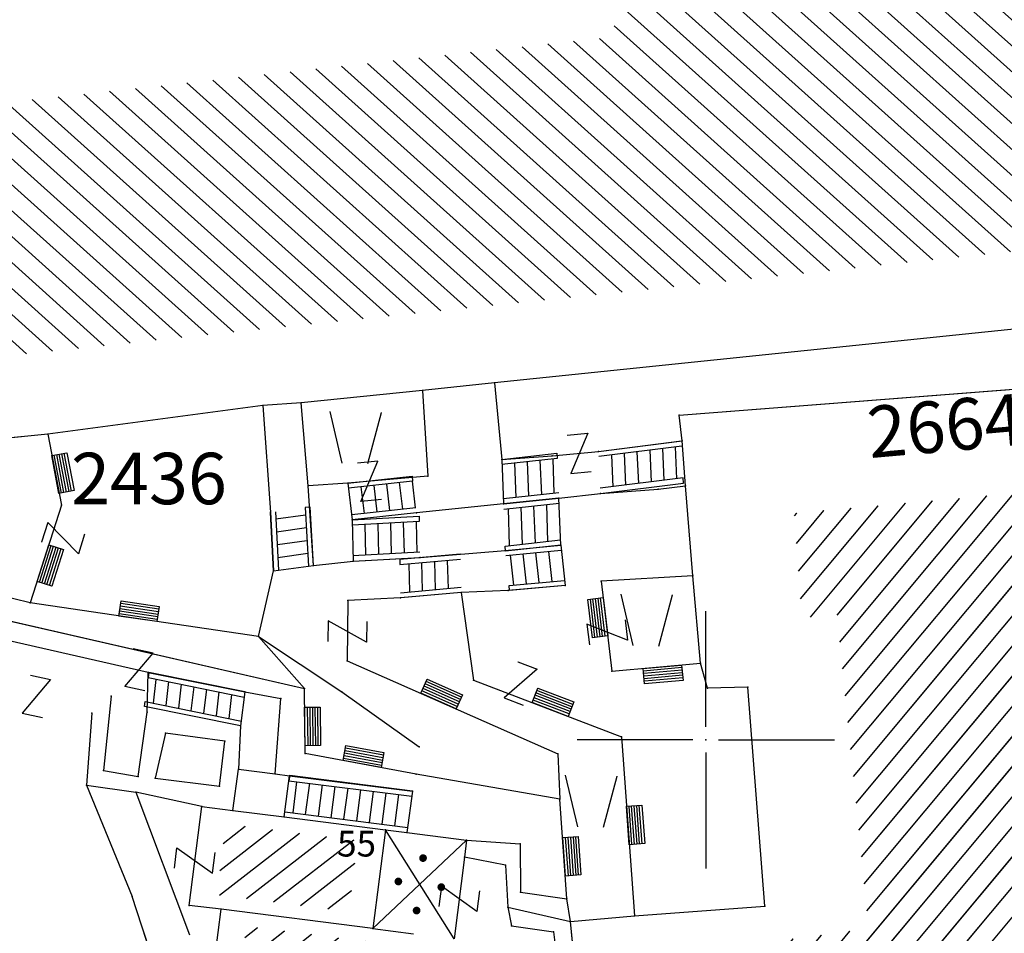
# Model space of a CAD drawing. Units: metres. Extents: x 6567987 to 6571835, y 4681226 to 4683161.
# Drawn here: x 6569273 to 6569312, y 4681892 to 4681928 of the extents above; entities that cross this region are included whole.
import ezdxf
from ezdxf.enums import TextEntityAlignment as Align

# ---------------------------------------------------------------- set-up
doc = ezdxf.new("R2010")
doc.units = ezdxf.units.M
doc.header["$MEASUREMENT"] = 0
for name, color, linetype in [('1-katastar-PARCELE_GRANICE', 7, 'Continuous'), ('D_TACKE', 1, 'Continuous'), ('OGRADE', 250, 'Continuous'), ('OSTALE_LINIJE', 6, 'Continuous'), ('PARCELE_GRANICE', 134, 'Continuous'), ('PARCELE_OZNAKE', 2, 'Continuous'), ('STEPENICE', 254, 'Continuous'), ('T_KLJUC', 250, 'Continuous'), ('terasa', 7, 'Continuous'), ('TEXT_COPY', 53, 'Continuous'), ('ZGR_DETALJI', 8, 'Continuous'), ('ZGR_JAVNE_GRANICE', 124, 'Continuous'), ('ZGR_JAVNE_OZNAKE', 1, 'Continuous')]:
    doc.layers.add(name, color=color, linetype=linetype)
doc.layers.add('katastarska podloga budva', color=251, linetype='Continuous', lineweight=13)
doc.styles.add('OZNP', font='simplex.shx', dxfattribs={"oblique": 29.793804})
doc.styles.add('SIM', font='SIMPLEX.shx')
pattern_1 = [(217.803925706, (0, 0), (0.45972089315, -0.59258476221), [])]
pattern_2 = [(50.171678039, (0, 0), (-0.57597526213, 0.48036704447), [])]
pattern_3 = [(217.867030847, (0, 0), (0.46037328259, -0.59207806975), [])]

# ---------------------------------------------------------------- blocks, each defined once
blk = doc.blocks.new('TK97_2')
for p, q in [((0.4, 0.75), (-0.4, -0.75)), ((-0.4, 0.75), (0.4, 0.75)), ((-0.4, -0.75), (0.4, -0.75))]:
    blk.add_line(p, q)
blk = doc.blocks.new('TK307A_1')
for p, q in [((-0.3, -0.75), (-0.3, 0.75)), ((-0.3, 0.75), (0.3, 0.75)), ((-0.2, -0.75), (-0.2, 0.75)), ((-0.1, -0.75), (-0.1, 0.75)), ((0, -0.75), (0, 0.75)), ((0.1, -0.75), (0.1, 0.75)), ((0.2, -0.75), (0.2, 0.75)), ((0.3, 0.75), (0.3, -0.75)), ((0.3, -0.75), (-0.3, -0.75))]:
    blk.add_line(p, q)
blk = doc.blocks.new('PIKIR')
at = {"const_width": 0.15, "flags": 128}
blk.add_lwpolyline([(-0.07, 0, 1), (0.08, 0, 1)], format="xyb", close=True, dxfattribs=at)
blk = doc.blocks.new('TK436S')
for p, q in [((-0.48, 0.03), (-0.95, 2.03)), ((0.52, 0.01), (1.05, 2))]:
    blk.add_line(p, q)
blk = doc.blocks.new('KRST')
for p, q in [((0, 0.5), (0, 5)), ((-0.5, 0), (-5, 0)), ((0.5, 0), (5, 0)), ((0, -0.5), (0, -5))]:
    blk.add_line(p, q)
blk.add_point((0, 0))

msp = doc.modelspace()

# ---------------------------------------------------------------- hatches: boundary and pattern name
at = {"layer": 'katastarska podloga budva'}
h = msp.add_hatch(dxfattribs=at)
h.set_pattern_fill('U', color=256, scale=0.75, angle=318.0925, style=0, pattern_type=0)
h.set_pattern_definition([(318.092536064, (0, 0), (0.500947133595, 0.5581684059), [])])
h.paths.add_polyline_path([(6569262.241, 4681913.838), (6569261.241, 4681923.536), (6569296.482, 4681927.342), (6569290.555, 4681984.257), (6569296.905, 4681984.786), (6569297.223, 4681981.614), (6569310.451, 4681982.671), (6569310.239, 4681986.478), (6569312.885, 4681986.795), (6569314.049, 4681996.839), (6569315.552, 4682028.824), (6569323.489, 4682028.402), (6569321.917, 4681996.187), (6569316.52, 4681996.61), (6569315.885, 4681989.526), (6569316.943, 4681979.164), (6569323.399, 4681979.587), (6569323.505, 4681978.318), (6569311.864, 4681976.838), (6569315.671, 4681945.675), (6569313.872, 4681944.089), (6569315.248, 4681931.19), (6569317.047, 4681928.969), (6569317.786, 4681920.859), (6569316.834, 4681919.485)])
h = msp.add_hatch(dxfattribs=at)
h.set_pattern_fill('U', color=256, scale=0.75, angle=50.1717, style=0, pattern_type=0)
h.set_pattern_definition(pattern_2)
h.paths.add_polyline_path([(6569303.437, 4681908.808), (6569319.912, 4681910.288), (6569321.702, 4681894.691), (6569320.468, 4681893.273), (6569319.295, 4681892.163), (6569302.758, 4681890.622), (6569302.696, 4681892.163), (6569306.336, 4681892.656), (6569305.102, 4681904.863), (6569303.745, 4681904.74)])
h = msp.add_hatch(dxfattribs=at)
h.set_pattern_fill('U', color=256, scale=0.75, angle=217.8039, style=0, pattern_type=0)
h.set_pattern_definition(pattern_1)
h.paths.add_polyline_path([(6569281.331, 4681896.737), (6569286.468, 4681896.089), (6569286.119, 4681893.325), (6569280.981, 4681893.974)])
h = msp.add_hatch(dxfattribs=at)
h.set_pattern_fill('U', color=256, scale=0.75, angle=217.867, style=0, pattern_type=0)
h.set_pattern_definition(pattern_3)
h.paths.add_polyline_path([(6569287.53, 4681892.076), (6569287.2, 4681889.44), (6569281.795, 4681890.109), (6569282.132, 4681892.757)])
at = {"layer": 'ZGR_JAVNE_GRANICE', "true_color": 0x000000}
h = msp.add_hatch(dxfattribs=at)
h.set_pattern_fill('U', color=18, scale=0.75, angle=50.1717, style=0, pattern_type=0)
h.set_pattern_definition(pattern_2)
h.paths.add_polyline_path([(6569303.437, 4681908.808), (6569319.912, 4681910.288), (6569321.702, 4681894.691), (6569320.468, 4681893.273), (6569319.295, 4681892.163), (6569302.758, 4681890.622), (6569302.696, 4681892.163), (6569306.336, 4681892.656), (6569305.102, 4681904.863), (6569303.745, 4681904.74)])
h = msp.add_hatch(dxfattribs=at)
h.set_pattern_fill('U', color=18, scale=0.75, angle=217.8039, style=0, pattern_type=0)
h.set_pattern_definition(pattern_1)
h.paths.add_polyline_path([(6569281.331, 4681896.737), (6569286.468, 4681896.089), (6569286.119, 4681893.325), (6569280.981, 4681893.974)])
h = msp.add_hatch(dxfattribs=at)
h.set_pattern_fill('U', color=18, scale=0.75, angle=217.867, style=0, pattern_type=0)
h.set_pattern_definition(pattern_3)
h.paths.add_polyline_path([(6569287.53, 4681892.076), (6569287.2, 4681889.44), (6569281.795, 4681890.109), (6569282.132, 4681892.757)])

# ---------------------------------------------------------------- linework, layer by layer
at = {"layer": '1-katastar-PARCELE_GRANICE', "linetype": 'Continuous', "lineweight": 0}
for p, q in [((6569319.73, 4681916.77), (6569291.78, 4681913.88)), ((6569319.73, 4681916.77), (6569291.78, 4681913.88)), ((6569298.96, 4681912.62), (6569320.09, 4681914.26)), ((6569298.96, 4681912.62), (6569320.09, 4681914.26)), ((6569291.78, 4681913.88), (6569288.99, 4681913.58)), ((6569291.78, 4681913.88), (6569288.99, 4681913.58)), ((6569288.99, 4681913.58), (6569284.26, 4681913.1)), ((6569288.99, 4681913.58), (6569284.26, 4681913.1)), ((6569282.78, 4681913), (6569274.41, 4681911.89)), ((6569282.78, 4681913), (6569274.41, 4681911.89)), ((6569284.26, 4681913.1), (6569282.78, 4681913)), ((6569284.26, 4681913.1), (6569282.78, 4681913)), ((6569299.08, 4681911.62), (6569298.96, 4681912.62)), ((6569299.08, 4681911.62), (6569298.96, 4681912.62)), ((6569274.41, 4681911.89), (6569269.4, 4681911.38)), ((6569274.41, 4681911.89), (6569269.4, 4681911.38)), ((6569299.21, 4681909.88), (6569299.08, 4681911.62)), ((6569299.21, 4681909.88), (6569299.08, 4681911.62)), ((6569299.49, 4681906.38), (6569299.21, 4681909.88)), ((6569299.49, 4681906.38), (6569299.21, 4681909.88)), ((6569299.8, 4681902.98), (6569299.49, 4681906.38)), ((6569299.8, 4681902.98), (6569299.49, 4681906.38)), ((6569273.73, 4681905.32), (6569269.79, 4681906.3)), ((6569273.73, 4681905.32), (6569269.79, 4681906.3)), ((6569282.61, 4681904.01), (6569273.73, 4681905.32)), ((6569282.61, 4681904.01), (6569273.73, 4681905.32)), ((6569284.39, 4681902), (6569282.61, 4681904.01)), ((6569284.39, 4681902), (6569282.61, 4681904.01)), ((6569300.06, 4681902.01), (6569299.8, 4681902.98)), ((6569300.06, 4681902.01), (6569299.8, 4681902.98)), ((6569284.42, 4681899.47), (6569284.39, 4681902)), ((6569284.42, 4681899.47), (6569284.39, 4681902)), ((6569301.63, 4681902.05), (6569300.06, 4681902.01)), ((6569301.63, 4681902.05), (6569300.06, 4681902.01)), ((6569302.3, 4681893.53), (6569301.63, 4681902.05)), ((6569302.3, 4681893.53), (6569301.63, 4681902.05)), ((6569288.74, 4681898.66), (6569284.42, 4681899.47)), ((6569288.74, 4681898.66), (6569284.42, 4681899.47)), ((6569294.33, 4681897.69), (6569288.74, 4681898.66)), ((6569294.33, 4681897.69), (6569288.74, 4681898.66)), ((6569294.6, 4681893.82), (6569294.33, 4681897.69)), ((6569294.6, 4681893.82), (6569294.33, 4681897.69)), ((6569294.74, 4681892.94), (6569294.6, 4681893.82)), ((6569294.74, 4681892.94), (6569294.6, 4681893.82)), ((6569297.23, 4681893.16), (6569302.3, 4681893.53)), ((6569297.23, 4681893.16), (6569302.3, 4681893.53)), ((6569294.74, 4681892.94), (6569297.23, 4681893.16)), ((6569294.74, 4681892.94), (6569297.23, 4681893.16)), ((6569295.2, 4681888.23), (6569294.74, 4681892.94)), ((6569295.2, 4681888.23), (6569294.74, 4681892.94))]:
    msp.add_line(p, q, dxfattribs=at)
at = {"layer": 'D_TACKE', "color": 18, "true_color": 0x000000}
for p in [(6569291.78, 4681913.88), (6569288.99, 4681913.58), (6569282.78, 4681913), (6569284.26, 4681913.1), (6569298.96, 4681912.62), (6569274.41, 4681911.89), (6569299.08, 4681911.62), (6569294.02, 4681911.04), (6569295.83, 4681911.21), (6569292.07, 4681910.9), (6569289.19, 4681910.25), (6569284.54, 4681909.87), (6569286.08, 4681909.98), (6569299.21, 4681909.88), (6569295.9, 4681909.58), (6569298.15, 4681909.75), (6569274.94, 4681909.12), (6569292.13, 4681909.17), (6569294.29, 4681909.4), (6569283.07, 4681908.85), (6569288.75, 4681908.82), (6569286.25, 4681908.55), (6569294.36, 4681907.57), (6569292.2, 4681907.36), (6569284.74, 4681906.78), (6569286.29, 4681906.95), (6569288.89, 4681907.09), (6569283.19, 4681906.57), (6569299.49, 4681906.38), (6569294.53, 4681906), (6569295.93, 4681906.17), (6569290.49, 4681905.73), (6569292.31, 4681905.8), (6569273.73, 4681905.32), (6569286.08, 4681905.42), (6569288.13, 4681905.52), (6569282.61, 4681904.01), (6569286.05, 4681903.07), (6569299.8, 4681902.98), (6569278.32, 4681902.62), (6569296.34, 4681902.67), (6569290.97, 4681902.32), (6569282.07, 4681901.86), (6569284.39, 4681902), (6569285.85, 4681901.87), (6569300.06, 4681902.01), (6569301.63, 4681902.05), (6569276.88, 4681901.69), (6569283.48, 4681901.61), (6569276.13, 4681901.04), (6569278.28, 4681901.08), (6569278.99, 4681900.26), (6569281.91, 4681900.54), (6569281.3, 4681899.94), (6569296.72, 4681900.12), (6569284.42, 4681899.47), (6569288.86, 4681899.72), (6569294.25, 4681899.46), (6569276.58, 4681898.8), (6569281.83, 4681898.86), (6569277.93, 4681898.57), (6569278.59, 4681898.51), (6569283.26, 4681898.67), (6569283.81, 4681898.6), (6569288.74, 4681898.66), (6569275.92, 4681898.24), (6569277.84, 4681897.96), (6569281.09, 4681898.19), (6569288.59, 4681898), (6569294.33, 4681897.69), (6569280.4, 4681897.41), (6569281.61, 4681897.25), (6569283.61, 4681897), (6569287.54, 4681896.5), (6569288.38, 4681896.39), (6569290.7, 4681896.1), (6569292.78, 4681895.95), (6569290.62, 4681895.44), (6569292.21, 4681895.13), (6569277.69, 4681893.9), (6569292.8, 4681894.08), (6569294.6, 4681893.82), (6569279.91, 4681893.56), (6569281.15, 4681893.41), (6569292.3, 4681893.49), (6569302.3, 4681893.53), (6569297.23, 4681893.16), (6569287.05, 4681892.66), (6569292.44, 4681892.76), (6569294.74, 4681892.94), (6569294.08, 4681892.53)]:
    msp.add_point(p, dxfattribs=at)
at = {"layer": 'katastarska podloga budva'}
for p, q in [((6569319.73, 4681916.77), (6569291.78, 4681913.88)), ((6569319.73, 4681916.77), (6569291.78, 4681913.88)), ((6569298.96, 4681912.62), (6569320.09, 4681914.26)), ((6569298.96, 4681912.62), (6569320.09, 4681914.26)), ((6569291.78, 4681913.88), (6569288.99, 4681913.58)), ((6569291.78, 4681913.88), (6569288.99, 4681913.58)), ((6569291.78, 4681913.88), (6569292.07, 4681910.9)), ((6569288.99, 4681913.58), (6569284.26, 4681913.1)), ((6569288.99, 4681913.58), (6569284.26, 4681913.1)), ((6569288.99, 4681913.58), (6569289.19, 4681910.25)), ((6569282.78, 4681913), (6569274.41, 4681911.89)), ((6569282.78, 4681913), (6569274.41, 4681911.89)), ((6569284.26, 4681913.1), (6569282.78, 4681913)), ((6569284.26, 4681913.1), (6569282.78, 4681913)), ((6569282.78, 4681913), (6569283.07, 4681908.85)), ((6569284.54, 4681909.87), (6569284.26, 4681913.1)), ((6569299.08, 4681911.62), (6569298.96, 4681912.62)), ((6569299.08, 4681911.62), (6569298.96, 4681912.62)), ((6569274.41, 4681911.89), (6569269.4, 4681911.38)), ((6569274.41, 4681911.89), (6569269.4, 4681911.38)), ((6569274.41, 4681911.89), (6569274.94, 4681909.12)), ((6569295.83, 4681911.21), (6569299.08, 4681911.62)), ((6569295.83, 4681911.21), (6569299.06, 4681911.62)), ((6569299.07, 4681911.42), (6569295.84, 4681911.01)), ((6569298.81, 4681911.39), (6569298.86, 4681910.15)), ((6569299.21, 4681909.88), (6569299.08, 4681911.62)), ((6569299.21, 4681909.88), (6569299.08, 4681911.62)), ((6569292.07, 4681910.9), (6569294.21, 4681911.14)), ((6569292.07, 4681910.9), (6569294.02, 4681911.04)), ((6569294.02, 4681911.04), (6569295.83, 4681911.21)), ((6569294.21, 4681911.14), (6569294.22, 4681910.94)), ((6569296.33, 4681911.07), (6569296.38, 4681909.84)), ((6569296.83, 4681911.13), (6569296.88, 4681909.9)), ((6569297.32, 4681911.2), (6569297.38, 4681909.96)), ((6569297.82, 4681911.26), (6569297.87, 4681910.03)), ((6569298.32, 4681911.32), (6569298.37, 4681910.09)), ((6569294.22, 4681910.94), (6569292.07, 4681910.7)), ((6569292.07, 4681910.9), (6569292.13, 4681909.17)), ((6569292.62, 4681909.42), (6569292.57, 4681910.76)), ((6569293.12, 4681909.48), (6569293.07, 4681910.81)), ((6569293.62, 4681909.53), (6569293.56, 4681910.87)), ((6569294.11, 4681909.59), (6569294.06, 4681910.92)), ((6569286.08, 4681909.98), (6569288.58, 4681910.25)), ((6569289.19, 4681910.25), (6569286.08, 4681909.98)), ((6569288.58, 4681910.25), (6569288.6, 4681910.05)), ((6569286.08, 4681909.98), (6569284.54, 4681909.87)), ((6569284.74, 4681906.78), (6569284.54, 4681909.87)), ((6569286.08, 4681909.98), (6569286.25, 4681908.55)), ((6569288.6, 4681910.05), (6569286.1, 4681909.78)), ((6569286.73, 4681908.8), (6569286.6, 4681909.83)), ((6569287.22, 4681908.86), (6569287.1, 4681909.89)), ((6569287.72, 4681908.91), (6569287.6, 4681909.94)), ((6569288.22, 4681908.97), (6569288.09, 4681910)), ((6569288.71, 4681909.02), (6569288.59, 4681910.05)), ((6569299.12, 4681910.18), (6569295.89, 4681909.78)), ((6569295.9, 4681909.58), (6569299.13, 4681909.98)), ((6569298.15, 4681909.75), (6569299.21, 4681909.88)), ((6569299.13, 4681909.98), (6569299.12, 4681910.18)), ((6569299.49, 4681906.38), (6569299.21, 4681909.88)), ((6569299.49, 4681906.38), (6569299.21, 4681909.88)), ((6569294.28, 4681909.6), (6569292.13, 4681909.37)), ((6569294.29, 4681909.4), (6569295.9, 4681909.58)), ((6569295.9, 4681909.58), (6569298.15, 4681909.75)), ((6569274.94, 4681909.12), (6569273.73, 4681905.32)), ((6569284.62, 4681909.05), (6569284.42, 4681909.03)), ((6569284.74, 4681906.78), (6569284.62, 4681909.05)), ((6569292.13, 4681909.17), (6569288.75, 4681908.82)), ((6569294.29, 4681909.4), (6569292.13, 4681909.17)), ((6569292.13, 4681909.17), (6569294.28, 4681909.4)), ((6569294.29, 4681909.4), (6569292.14, 4681909.17)), ((6569292.15, 4681908.97), (6569294.3, 4681909.2)), ((6569292.81, 4681909.04), (6569292.86, 4681907.6)), ((6569293.3, 4681909.09), (6569293.36, 4681907.66)), ((6569293.8, 4681909.15), (6569293.85, 4681907.71)), ((6569294.36, 4681907.57), (6569294.29, 4681909.4)), ((6569283.07, 4681908.85), (6569283.19, 4681906.57)), ((6569283.19, 4681906.57), (6569283.07, 4681908.84)), ((6569283.27, 4681908.87), (6569283.39, 4681906.59)), ((6569283.28, 4681908.59), (6569284.44, 4681908.75)), ((6569284.42, 4681909.03), (6569284.55, 4681906.75)), ((6569288.72, 4681909.02), (6569286.23, 4681908.75)), ((6569288.75, 4681908.82), (6569286.25, 4681908.55)), ((6569286.25, 4681908.55), (6569288.85, 4681908.69)), ((6569288.85, 4681908.69), (6569288.85, 4681908.49)), ((6569292.31, 4681908.98), (6569292.36, 4681907.55)), ((6569286.25, 4681908.55), (6569286.29, 4681906.95)), ((6569288.85, 4681908.49), (6569286.26, 4681908.35)), ((6569286.78, 4681907.18), (6569286.76, 4681908.38)), ((6569287.28, 4681907.2), (6569287.26, 4681908.4)), ((6569287.78, 4681907.23), (6569287.75, 4681908.43)), ((6569288.28, 4681907.26), (6569288.25, 4681908.45)), ((6569288.78, 4681907.28), (6569288.75, 4681908.48)), ((6569283.31, 4681908.09), (6569284.47, 4681908.25)), ((6569283.34, 4681907.59), (6569284.49, 4681907.75)), ((6569292.2, 4681907.53), (6569294.35, 4681907.77)), ((6569292.2, 4681907.36), (6569294.36, 4681907.57)), ((6569292.21, 4681907.33), (6569292.2, 4681907.53)), ((6569294.36, 4681907.57), (6569292.21, 4681907.33)), ((6569294.36, 4681907.57), (6569294.53, 4681906)), ((6569283.36, 4681907.09), (6569284.52, 4681907.25)), ((6569288.88, 4681907.29), (6569286.28, 4681907.15)), ((6569290.45, 4681907.22), (6569288.1, 4681907.01)), ((6569288.89, 4681907.09), (6569292.2, 4681907.36)), ((6569292.22, 4681907.16), (6569294.38, 4681907.37)), ((6569292.39, 4681907.18), (6569292.52, 4681906.01)), ((6569292.89, 4681907.23), (6569293.01, 4681906.06)), ((6569293.38, 4681907.27), (6569293.51, 4681906.11)), ((6569293.88, 4681907.32), (6569294.01, 4681906.15)), ((6569283.19, 4681906.57), (6569284.74, 4681906.78)), ((6569284.74, 4681906.78), (6569286.29, 4681906.95)), ((6569286.29, 4681906.95), (6569288.88, 4681907.09)), ((6569286.29, 4681906.95), (6569288.89, 4681907.09)), ((6569288.1, 4681906.81), (6569290.46, 4681907.02)), ((6569288.1, 4681907.01), (6569288.1, 4681906.81)), ((6569288.49, 4681905.75), (6569288.47, 4681906.84)), ((6569288.99, 4681905.8), (6569288.96, 4681906.89)), ((6569289.49, 4681905.84), (6569289.46, 4681906.93)), ((6569289.99, 4681905.88), (6569289.96, 4681906.97)), ((6569282.61, 4681904.01), (6569283.19, 4681906.57)), ((6569299.49, 4681906.38), (6569295.93, 4681906.17)), ((6569299.8, 4681902.98), (6569299.49, 4681906.38)), ((6569299.8, 4681902.98), (6569299.49, 4681906.38)), ((6569273.73, 4681905.32), (6569269.79, 4681906.3)), ((6569294.53, 4681906), (6569292.31, 4681905.8)), ((6569292.35, 4681906), (6569294.51, 4681906.2)), ((6569292.37, 4681905.8), (6569292.35, 4681906)), ((6569294.53, 4681906), (6569292.37, 4681905.8)), ((6569295.93, 4681906.17), (6569296.34, 4681902.67)), ((6569288.13, 4681905.72), (6569290.49, 4681905.93)), ((6569290.49, 4681905.73), (6569288.13, 4681905.52)), ((6569290.49, 4681905.73), (6569288.14, 4681905.52)), ((6569292.31, 4681905.8), (6569290.49, 4681905.73)), ((6569290.49, 4681905.73), (6569290.97, 4681902.32)), ((6569282.61, 4681904.01), (6569273.73, 4681905.32)), ((6569286.08, 4681905.42), (6569286.05, 4681903.07)), ((6569288.13, 4681905.52), (6569286.08, 4681905.42)), ((6569270.53, 4681905.17), (6569284.39, 4681902)), ((6569278.32, 4681902.62), (6569270.58, 4681904.38)), ((6569282.61, 4681904.01), (6569285.85, 4681901.87)), ((6569284.39, 4681902), (6569282.61, 4681904.01)), ((6569286.05, 4681903.07), (6569294.25, 4681899.46)), ((6569296.34, 4681902.67), (6569299.8, 4681902.98)), ((6569300.06, 4681902.01), (6569299.8, 4681902.98)), ((6569300.06, 4681902.01), (6569299.8, 4681902.98)), ((6569278.28, 4681901.08), (6569278.32, 4681902.62)), ((6569278.34, 4681902.62), (6569278.31, 4681902.42)), ((6569278.32, 4681902.62), (6569282.07, 4681901.86)), ((6569282.07, 4681901.86), (6569278.34, 4681902.62)), ((6569278.31, 4681902.42), (6569282.05, 4681901.66)), ((6569278.62, 4681902.35), (6569278.51, 4681901.43)), ((6569279.11, 4681902.26), (6569279, 4681901.33)), ((6569279.6, 4681902.16), (6569279.49, 4681901.23)), ((6569290.97, 4681902.32), (6569296.72, 4681900.12)), ((6569280.09, 4681902.06), (6569279.98, 4681901.13)), ((6569280.58, 4681901.96), (6569280.47, 4681901.03)), ((6569281.07, 4681901.86), (6569280.96, 4681900.93)), ((6569281.56, 4681901.76), (6569281.45, 4681900.83)), ((6569282.07, 4681901.86), (6569281.91, 4681900.54)), ((6569282.07, 4681901.86), (6569283.48, 4681901.61)), ((6569284.42, 4681899.47), (6569284.39, 4681902)), ((6569285.85, 4681901.87), (6569288.86, 4681899.72)), ((6569301.63, 4681902.05), (6569300.06, 4681902.01)), ((6569301.63, 4681902.05), (6569300.06, 4681902.01)), ((6569302.3, 4681893.53), (6569301.63, 4681902.05)), ((6569302.3, 4681893.53), (6569301.63, 4681902.05)), ((6569276.88, 4681901.69), (6569276.58, 4681898.8)), ((6569278.18, 4681901.29), (6569278.2, 4681901.49)), ((6569278.2, 4681901.49), (6569281.94, 4681900.73)), ((6569283.26, 4681898.67), (6569283.48, 4681901.61)), ((6569276.13, 4681901.04), (6569275.92, 4681898.24)), ((6569277.93, 4681898.57), (6569278.28, 4681901.08)), ((6569281.91, 4681900.54), (6569278.18, 4681901.29)), ((6569278.99, 4681900.26), (6569278.59, 4681898.51)), ((6569281.3, 4681899.94), (6569278.99, 4681900.26)), ((6569281.91, 4681900.54), (6569281.83, 4681898.86)), ((6569281.09, 4681898.19), (6569281.3, 4681899.94)), ((6569296.72, 4681900.12), (6569297.23, 4681893.16)), ((6569288.74, 4681898.66), (6569284.42, 4681899.47)), ((6569294.25, 4681899.46), (6569294.33, 4681897.69)), ((6569276.58, 4681898.8), (6569277.93, 4681898.57)), ((6569281.61, 4681897.25), (6569281.83, 4681898.86)), ((6569281.83, 4681898.86), (6569283.26, 4681898.67)), ((6569278.59, 4681898.51), (6569281.09, 4681898.19)), ((6569283.26, 4681898.67), (6569283.81, 4681898.6)), ((6569283.61, 4681897), (6569283.81, 4681898.6)), ((6569283.82, 4681898.61), (6569283.79, 4681898.41)), ((6569283.79, 4681898.41), (6569288.57, 4681897.81)), ((6569283.81, 4681898.6), (6569288.59, 4681898)), ((6569288.59, 4681898), (6569283.82, 4681898.61)), ((6569283.95, 4681897.16), (6569284.1, 4681898.37)), ((6569294.33, 4681897.69), (6569288.74, 4681898.66)), ((6569275.92, 4681898.24), (6569277.84, 4681897.96)), ((6569275.92, 4681898.24), (6569277.69, 4681893.9)), ((6569277.84, 4681897.96), (6569279.93, 4681892.42)), ((6569280.4, 4681897.41), (6569277.84, 4681897.96)), ((6569284.44, 4681897.1), (6569284.6, 4681898.31)), ((6569284.94, 4681897.03), (6569285.09, 4681898.25)), ((6569285.43, 4681896.97), (6569285.59, 4681898.18)), ((6569285.93, 4681896.91), (6569286.09, 4681898.12)), ((6569286.43, 4681896.85), (6569286.58, 4681898.06)), ((6569286.92, 4681896.78), (6569287.08, 4681897.99)), ((6569287.42, 4681896.72), (6569287.57, 4681897.93)), ((6569288.59, 4681898), (6569288.38, 4681896.39)), ((6569287.91, 4681896.66), (6569288.07, 4681897.87)), ((6569294.6, 4681893.82), (6569294.33, 4681897.69)), ((6569279.91, 4681893.56), (6569280.4, 4681897.41)), ((6569280.4, 4681897.41), (6569281.61, 4681897.25)), ((6569281.61, 4681897.25), (6569283.61, 4681897)), ((6569283.63, 4681897.2), (6569288.41, 4681896.59)), ((6569283.61, 4681897), (6569287.54, 4681896.5)), ((6569287.54, 4681896.5), (6569287.05, 4681892.66)), ((6569287.54, 4681896.5), (6569288.38, 4681896.39)), ((6569290.21, 4681892.26), (6569287.54, 4681896.5)), ((6569287.05, 4681892.66), (6569290.7, 4681896.1)), ((6569288.38, 4681896.39), (6569290.7, 4681896.1)), ((6569290.7, 4681896.1), (6569290.62, 4681895.44)), ((6569290.7, 4681896.1), (6569292.78, 4681895.95)), ((6569292.78, 4681895.95), (6569292.8, 4681894.08)), ((6569290.62, 4681895.44), (6569290.21, 4681892.26)), ((6569292.21, 4681895.13), (6569290.62, 4681895.44)), ((6569292.21, 4681895.13), (6569292.3, 4681893.49)), ((6569279.01, 4681889.91), (6569277.69, 4681893.9)), ((6569292.8, 4681894.08), (6569294.6, 4681893.82)), ((6569294.74, 4681892.94), (6569294.6, 4681893.82)), ((6569281.15, 4681893.41), (6569279.91, 4681893.56)), ((6569280.68, 4681889.73), (6569281.15, 4681893.41)), ((6569287.05, 4681892.66), (6569281.15, 4681893.41)), ((6569292.3, 4681893.49), (6569294.74, 4681892.94)), ((6569292.3, 4681893.49), (6569292.44, 4681892.76)), ((6569297.23, 4681893.16), (6569302.3, 4681893.53)), ((6569297.23, 4681893.16), (6569302.3, 4681893.53)), ((6569294.74, 4681892.94), (6569297.23, 4681893.16)), ((6569294.74, 4681892.94), (6569297.23, 4681893.16)), ((6569287.05, 4681892.66), (6569288.64, 4681892.46)), ((6569292.44, 4681892.76), (6569294.08, 4681892.53)), ((6569295.2, 4681888.23), (6569294.74, 4681892.94)), ((6569295.2, 4681888.23), (6569294.74, 4681892.94)), ((6569294.08, 4681892.53), (6569296.9, 4681870.14))]:
    msp.add_line(p, q, dxfattribs=at)
for p in [(6569291.78, 4681913.88), (6569288.99, 4681913.58), (6569282.78, 4681913), (6569284.26, 4681913.1), (6569298.96, 4681912.62), (6569274.41, 4681911.89), (6569299.08, 4681911.62), (6569294.02, 4681911.04), (6569295.83, 4681911.21), (6569292.07, 4681910.9), (6569289.19, 4681910.25), (6569284.54, 4681909.87), (6569286.08, 4681909.98), (6569299.21, 4681909.88), (6569295.9, 4681909.58), (6569298.15, 4681909.75), (6569274.94, 4681909.12), (6569292.13, 4681909.17), (6569294.29, 4681909.4), (6569283.07, 4681908.85), (6569288.75, 4681908.82), (6569286.25, 4681908.55), (6569294.36, 4681907.57), (6569292.2, 4681907.36), (6569284.74, 4681906.78), (6569286.29, 4681906.95), (6569288.89, 4681907.09), (6569283.19, 4681906.57), (6569299.49, 4681906.38), (6569294.53, 4681906), (6569295.93, 4681906.17), (6569290.49, 4681905.73), (6569292.31, 4681905.8), (6569273.73, 4681905.32), (6569286.08, 4681905.42), (6569288.13, 4681905.52), (6569282.61, 4681904.01), (6569286.05, 4681903.07), (6569299.8, 4681902.98), (6569278.32, 4681902.62), (6569296.34, 4681902.67), (6569290.97, 4681902.32), (6569282.07, 4681901.86), (6569284.39, 4681902), (6569285.85, 4681901.87), (6569300.06, 4681902.01), (6569301.63, 4681902.05), (6569276.88, 4681901.69), (6569283.48, 4681901.61), (6569276.13, 4681901.04), (6569278.28, 4681901.08), (6569278.99, 4681900.26), (6569281.91, 4681900.54), (6569281.3, 4681899.94), (6569296.72, 4681900.12), (6569284.42, 4681899.47), (6569288.86, 4681899.72), (6569294.25, 4681899.46), (6569276.58, 4681898.8), (6569281.83, 4681898.86), (6569277.93, 4681898.57), (6569278.59, 4681898.51), (6569283.26, 4681898.67), (6569283.81, 4681898.6), (6569288.74, 4681898.66), (6569275.92, 4681898.24), (6569277.84, 4681897.96), (6569281.09, 4681898.19), (6569288.59, 4681898), (6569294.33, 4681897.69), (6569280.4, 4681897.41), (6569281.61, 4681897.25), (6569283.61, 4681897), (6569287.54, 4681896.5), (6569288.38, 4681896.39), (6569290.7, 4681896.1), (6569292.78, 4681895.95), (6569290.62, 4681895.44), (6569292.21, 4681895.13), (6569277.69, 4681893.9), (6569292.8, 4681894.08), (6569294.6, 4681893.82), (6569279.91, 4681893.56), (6569281.15, 4681893.41), (6569292.3, 4681893.49), (6569302.3, 4681893.53), (6569297.23, 4681893.16), (6569287.05, 4681892.66), (6569292.44, 4681892.76), (6569294.74, 4681892.94), (6569294.08, 4681892.53)]:
    msp.add_point(p, dxfattribs=at)
at = {"layer": 'OSTALE_LINIJE', "color": 18, "true_color": 0x000000}
for p, q in [((6569291.78, 4681913.88), (6569292.07, 4681910.9)), ((6569288.99, 4681913.58), (6569289.19, 4681910.25)), ((6569282.78, 4681913), (6569283.07, 4681908.85)), ((6569284.54, 4681909.87), (6569284.26, 4681913.1)), ((6569274.41, 4681911.89), (6569274.94, 4681909.12)), ((6569295.83, 4681911.21), (6569299.08, 4681911.62)), ((6569292.07, 4681910.9), (6569294.02, 4681911.04)), ((6569294.02, 4681911.04), (6569295.83, 4681911.21)), ((6569292.07, 4681910.9), (6569292.13, 4681909.17)), ((6569289.19, 4681910.25), (6569286.08, 4681909.98)), ((6569286.08, 4681909.98), (6569284.54, 4681909.87)), ((6569284.74, 4681906.78), (6569284.54, 4681909.87)), ((6569286.08, 4681909.98), (6569286.25, 4681908.55)), ((6569298.15, 4681909.75), (6569299.21, 4681909.88)), ((6569294.29, 4681909.4), (6569295.9, 4681909.58)), ((6569295.9, 4681909.58), (6569298.15, 4681909.75)), ((6569274.94, 4681909.12), (6569273.73, 4681905.32)), ((6569292.13, 4681909.17), (6569288.75, 4681908.82)), ((6569294.29, 4681909.4), (6569292.13, 4681909.17)), ((6569294.36, 4681907.57), (6569294.29, 4681909.4)), ((6569283.07, 4681908.85), (6569283.19, 4681906.57)), ((6569288.75, 4681908.82), (6569286.25, 4681908.55)), ((6569286.25, 4681908.55), (6569286.29, 4681906.95)), ((6569292.2, 4681907.36), (6569294.36, 4681907.57)), ((6569294.36, 4681907.57), (6569294.53, 4681906)), ((6569288.89, 4681907.09), (6569292.2, 4681907.36)), ((6569283.19, 4681906.57), (6569284.74, 4681906.78)), ((6569284.74, 4681906.78), (6569286.29, 4681906.95)), ((6569286.29, 4681906.95), (6569288.89, 4681907.09)), ((6569282.61, 4681904.01), (6569283.19, 4681906.57)), ((6569299.49, 4681906.38), (6569295.93, 4681906.17)), ((6569294.53, 4681906), (6569292.31, 4681905.8)), ((6569295.93, 4681906.17), (6569296.34, 4681902.67)), ((6569290.49, 4681905.73), (6569288.13, 4681905.52)), ((6569292.31, 4681905.8), (6569290.49, 4681905.73)), ((6569290.49, 4681905.73), (6569290.97, 4681902.32)), ((6569286.08, 4681905.42), (6569286.05, 4681903.07)), ((6569288.13, 4681905.52), (6569286.08, 4681905.42)), ((6569270.53, 4681905.17), (6569284.39, 4681902)), ((6569278.32, 4681902.62), (6569270.58, 4681904.38)), ((6569282.61, 4681904.01), (6569285.85, 4681901.87)), ((6569286.05, 4681903.07), (6569294.25, 4681899.46)), ((6569296.34, 4681902.67), (6569299.8, 4681902.98)), ((6569278.28, 4681901.08), (6569278.32, 4681902.62)), ((6569278.32, 4681902.62), (6569282.07, 4681901.86)), ((6569290.97, 4681902.32), (6569296.72, 4681900.12)), ((6569282.07, 4681901.86), (6569281.91, 4681900.54)), ((6569282.07, 4681901.86), (6569283.48, 4681901.61)), ((6569285.85, 4681901.87), (6569288.86, 4681899.72)), ((6569276.88, 4681901.69), (6569276.58, 4681898.8)), ((6569283.26, 4681898.67), (6569283.48, 4681901.61)), ((6569276.13, 4681901.04), (6569275.92, 4681898.24)), ((6569277.93, 4681898.57), (6569278.28, 4681901.08)), ((6569278.99, 4681900.26), (6569278.59, 4681898.51)), ((6569281.3, 4681899.94), (6569278.99, 4681900.26)), ((6569281.91, 4681900.54), (6569281.83, 4681898.86)), ((6569281.09, 4681898.19), (6569281.3, 4681899.94)), ((6569296.72, 4681900.12), (6569297.23, 4681893.16)), ((6569294.25, 4681899.46), (6569294.33, 4681897.69)), ((6569276.58, 4681898.8), (6569277.93, 4681898.57)), ((6569281.61, 4681897.25), (6569281.83, 4681898.86)), ((6569281.83, 4681898.86), (6569283.26, 4681898.67)), ((6569278.59, 4681898.51), (6569281.09, 4681898.19)), ((6569283.26, 4681898.67), (6569283.81, 4681898.6)), ((6569283.61, 4681897), (6569283.81, 4681898.6)), ((6569283.81, 4681898.6), (6569288.59, 4681898)), ((6569275.92, 4681898.24), (6569277.84, 4681897.96)), ((6569275.92, 4681898.24), (6569277.69, 4681893.9)), ((6569280.4, 4681897.41), (6569277.84, 4681897.96)), ((6569277.84, 4681897.96), (6569279.93, 4681892.42)), ((6569288.59, 4681898), (6569288.38, 4681896.39)), ((6569290.7, 4681896.1), (6569292.78, 4681895.95)), ((6569292.78, 4681895.95), (6569292.8, 4681894.08)), ((6569292.21, 4681895.13), (6569290.62, 4681895.44)), ((6569292.21, 4681895.13), (6569292.3, 4681893.49)), ((6569279.01, 4681889.91), (6569277.69, 4681893.9)), ((6569292.8, 4681894.08), (6569294.6, 4681893.82)), ((6569292.3, 4681893.49), (6569294.74, 4681892.94)), ((6569292.3, 4681893.49), (6569292.44, 4681892.76)), ((6569292.44, 4681892.76), (6569294.08, 4681892.53)), ((6569294.08, 4681892.53), (6569296.9, 4681870.14))]:
    msp.add_line(p, q, dxfattribs=at)
at = {"layer": 'PARCELE_GRANICE', "color": 18, "true_color": 0x000000}
for p, q in [((6569319.73, 4681916.77), (6569291.78, 4681913.88)), ((6569298.96, 4681912.62), (6569320.09, 4681914.26)), ((6569291.78, 4681913.88), (6569288.99, 4681913.58)), ((6569288.99, 4681913.58), (6569284.26, 4681913.1)), ((6569282.78, 4681913), (6569274.41, 4681911.89)), ((6569284.26, 4681913.1), (6569282.78, 4681913)), ((6569299.08, 4681911.62), (6569298.96, 4681912.62)), ((6569274.41, 4681911.89), (6569269.4, 4681911.38)), ((6569299.21, 4681909.88), (6569299.08, 4681911.62)), ((6569299.49, 4681906.38), (6569299.21, 4681909.88)), ((6569299.8, 4681902.98), (6569299.49, 4681906.38)), ((6569273.73, 4681905.32), (6569269.79, 4681906.3)), ((6569282.61, 4681904.01), (6569273.73, 4681905.32)), ((6569284.39, 4681902), (6569282.61, 4681904.01)), ((6569300.06, 4681902.01), (6569299.8, 4681902.98)), ((6569284.42, 4681899.47), (6569284.39, 4681902)), ((6569301.63, 4681902.05), (6569300.06, 4681902.01)), ((6569302.3, 4681893.53), (6569301.63, 4681902.05)), ((6569288.74, 4681898.66), (6569284.42, 4681899.47)), ((6569294.33, 4681897.69), (6569288.74, 4681898.66)), ((6569294.6, 4681893.82), (6569294.33, 4681897.69)), ((6569294.74, 4681892.94), (6569294.6, 4681893.82)), ((6569297.23, 4681893.16), (6569302.3, 4681893.53)), ((6569294.74, 4681892.94), (6569297.23, 4681893.16)), ((6569295.2, 4681888.23), (6569294.74, 4681892.94))]:
    msp.add_line(p, q, dxfattribs=at)
at = {"layer": 'STEPENICE', "color": 18, "true_color": 0x000000}
for p, q in [((6569295.83, 4681911.21), (6569299.06, 4681911.62)), ((6569299.07, 4681911.42), (6569295.84, 4681911.01)), ((6569298.81, 4681911.39), (6569298.86, 4681910.15)), ((6569292.07, 4681910.9), (6569294.21, 4681911.14)), ((6569294.21, 4681911.14), (6569294.22, 4681910.94)), ((6569296.33, 4681911.07), (6569296.38, 4681909.84)), ((6569296.83, 4681911.13), (6569296.88, 4681909.9)), ((6569297.32, 4681911.2), (6569297.38, 4681909.96)), ((6569297.82, 4681911.26), (6569297.87, 4681910.03)), ((6569298.32, 4681911.32), (6569298.37, 4681910.09)), ((6569294.22, 4681910.94), (6569292.07, 4681910.7)), ((6569292.62, 4681909.42), (6569292.57, 4681910.76)), ((6569293.12, 4681909.48), (6569293.07, 4681910.81)), ((6569293.62, 4681909.53), (6569293.56, 4681910.87)), ((6569294.11, 4681909.59), (6569294.06, 4681910.92)), ((6569286.08, 4681909.98), (6569288.58, 4681910.25)), ((6569288.58, 4681910.25), (6569288.6, 4681910.05)), ((6569288.6, 4681910.05), (6569286.1, 4681909.78)), ((6569286.73, 4681908.8), (6569286.6, 4681909.83)), ((6569287.22, 4681908.86), (6569287.1, 4681909.89)), ((6569287.72, 4681908.91), (6569287.6, 4681909.94)), ((6569288.22, 4681908.97), (6569288.09, 4681910)), ((6569288.71, 4681909.02), (6569288.59, 4681910.05)), ((6569299.12, 4681910.18), (6569295.89, 4681909.78)), ((6569295.9, 4681909.58), (6569299.13, 4681909.98)), ((6569299.13, 4681909.98), (6569299.12, 4681910.18)), ((6569294.28, 4681909.6), (6569292.13, 4681909.37)), ((6569284.62, 4681909.05), (6569284.42, 4681909.03)), ((6569284.74, 4681906.78), (6569284.62, 4681909.05)), ((6569292.13, 4681909.17), (6569294.28, 4681909.4)), ((6569294.29, 4681909.4), (6569292.14, 4681909.17)), ((6569292.15, 4681908.97), (6569294.3, 4681909.2)), ((6569292.81, 4681909.04), (6569292.86, 4681907.6)), ((6569293.3, 4681909.09), (6569293.36, 4681907.66)), ((6569293.8, 4681909.15), (6569293.85, 4681907.71)), ((6569283.19, 4681906.57), (6569283.07, 4681908.84)), ((6569283.27, 4681908.87), (6569283.39, 4681906.59)), ((6569283.28, 4681908.59), (6569284.44, 4681908.75)), ((6569284.42, 4681909.03), (6569284.55, 4681906.75)), ((6569288.72, 4681909.02), (6569286.23, 4681908.75)), ((6569286.25, 4681908.55), (6569288.85, 4681908.69)), ((6569288.85, 4681908.69), (6569288.85, 4681908.49)), ((6569292.31, 4681908.98), (6569292.36, 4681907.55)), ((6569288.85, 4681908.49), (6569286.26, 4681908.35)), ((6569286.78, 4681907.18), (6569286.76, 4681908.38)), ((6569287.28, 4681907.2), (6569287.26, 4681908.4)), ((6569287.78, 4681907.23), (6569287.75, 4681908.43)), ((6569288.28, 4681907.26), (6569288.25, 4681908.45)), ((6569288.78, 4681907.28), (6569288.75, 4681908.48)), ((6569283.31, 4681908.09), (6569284.47, 4681908.25)), ((6569283.34, 4681907.59), (6569284.49, 4681907.75)), ((6569292.2, 4681907.53), (6569294.35, 4681907.77)), ((6569292.21, 4681907.33), (6569292.2, 4681907.53)), ((6569294.36, 4681907.57), (6569292.21, 4681907.33)), ((6569283.36, 4681907.09), (6569284.52, 4681907.25)), ((6569288.88, 4681907.29), (6569286.28, 4681907.15)), ((6569290.45, 4681907.22), (6569288.1, 4681907.01)), ((6569292.22, 4681907.16), (6569294.38, 4681907.37)), ((6569292.39, 4681907.18), (6569292.52, 4681906.01)), ((6569292.89, 4681907.23), (6569293.01, 4681906.06)), ((6569293.38, 4681907.27), (6569293.51, 4681906.11)), ((6569293.88, 4681907.32), (6569294.01, 4681906.15)), ((6569286.29, 4681906.95), (6569288.88, 4681907.09)), ((6569288.1, 4681906.81), (6569290.46, 4681907.02)), ((6569288.1, 4681907.01), (6569288.1, 4681906.81)), ((6569288.49, 4681905.75), (6569288.47, 4681906.84)), ((6569288.99, 4681905.8), (6569288.96, 4681906.89)), ((6569289.49, 4681905.84), (6569289.46, 4681906.93)), ((6569289.99, 4681905.88), (6569289.96, 4681906.97)), ((6569292.35, 4681906), (6569294.51, 4681906.2)), ((6569292.37, 4681905.8), (6569292.35, 4681906)), ((6569294.53, 4681906), (6569292.37, 4681905.8)), ((6569288.13, 4681905.72), (6569290.49, 4681905.93)), ((6569290.49, 4681905.73), (6569288.14, 4681905.52)), ((6569278.34, 4681902.62), (6569278.31, 4681902.42)), ((6569282.07, 4681901.86), (6569278.34, 4681902.62)), ((6569278.31, 4681902.42), (6569282.05, 4681901.66)), ((6569278.62, 4681902.35), (6569278.51, 4681901.43)), ((6569279.11, 4681902.26), (6569279, 4681901.33)), ((6569279.6, 4681902.16), (6569279.49, 4681901.23)), ((6569280.09, 4681902.06), (6569279.98, 4681901.13)), ((6569280.58, 4681901.96), (6569280.47, 4681901.03)), ((6569281.07, 4681901.86), (6569280.96, 4681900.93)), ((6569281.56, 4681901.76), (6569281.45, 4681900.83)), ((6569278.18, 4681901.29), (6569278.2, 4681901.49)), ((6569278.2, 4681901.49), (6569281.94, 4681900.73)), ((6569281.91, 4681900.54), (6569278.18, 4681901.29)), ((6569283.82, 4681898.61), (6569283.79, 4681898.41)), ((6569283.79, 4681898.41), (6569288.57, 4681897.81)), ((6569288.59, 4681898), (6569283.82, 4681898.61)), ((6569283.95, 4681897.16), (6569284.1, 4681898.37)), ((6569284.44, 4681897.1), (6569284.6, 4681898.31)), ((6569284.94, 4681897.03), (6569285.09, 4681898.25)), ((6569285.43, 4681896.97), (6569285.59, 4681898.18)), ((6569285.93, 4681896.91), (6569286.09, 4681898.12)), ((6569286.43, 4681896.85), (6569286.58, 4681898.06)), ((6569286.92, 4681896.78), (6569287.08, 4681897.99)), ((6569287.42, 4681896.72), (6569287.57, 4681897.93)), ((6569287.91, 4681896.66), (6569288.07, 4681897.87)), ((6569283.63, 4681897.2), (6569288.41, 4681896.59))]:
    msp.add_line(p, q, dxfattribs=at)
at = {"layer": 'terasa', "color": 18, "true_color": 0x000000}
for p, q in [((6569290.21, 4681892.26), (6569287.54, 4681896.5)), ((6569287.05, 4681892.66), (6569290.7, 4681896.1))]:
    msp.add_line(p, q, dxfattribs=at)
at = {"layer": 'ZGR_DETALJI', "color": 18, "true_color": 0x000000}
msp.add_line((6569287.54, 4681896.5), (6569287.05, 4681892.66), dxfattribs=at)
at = {"layer": 'ZGR_JAVNE_GRANICE', "color": 18, "true_color": 0x000000}
for p, q in [((6569319.73, 4681916.77), (6569291.78, 4681913.88)), ((6569298.96, 4681912.62), (6569320.09, 4681914.26)), ((6569291.78, 4681913.88), (6569288.99, 4681913.58)), ((6569288.99, 4681913.58), (6569284.26, 4681913.1)), ((6569282.78, 4681913), (6569274.41, 4681911.89)), ((6569284.26, 4681913.1), (6569282.78, 4681913)), ((6569299.08, 4681911.62), (6569298.96, 4681912.62)), ((6569274.41, 4681911.89), (6569269.4, 4681911.38)), ((6569299.21, 4681909.88), (6569299.08, 4681911.62)), ((6569299.49, 4681906.38), (6569299.21, 4681909.88)), ((6569299.8, 4681902.98), (6569299.49, 4681906.38)), ((6569300.06, 4681902.01), (6569299.8, 4681902.98)), ((6569301.63, 4681902.05), (6569300.06, 4681902.01)), ((6569302.3, 4681893.53), (6569301.63, 4681902.05)), ((6569279.91, 4681893.56), (6569280.4, 4681897.41)), ((6569280.4, 4681897.41), (6569281.61, 4681897.25)), ((6569281.61, 4681897.25), (6569283.61, 4681897)), ((6569283.61, 4681897), (6569287.54, 4681896.5)), ((6569287.54, 4681896.5), (6569288.38, 4681896.39)), ((6569288.38, 4681896.39), (6569290.7, 4681896.1)), ((6569290.7, 4681896.1), (6569290.62, 4681895.44)), ((6569290.62, 4681895.44), (6569290.21, 4681892.26)), ((6569281.15, 4681893.41), (6569279.91, 4681893.56)), ((6569280.68, 4681889.73), (6569281.15, 4681893.41)), ((6569287.05, 4681892.66), (6569281.15, 4681893.41)), ((6569297.23, 4681893.16), (6569302.3, 4681893.53)), ((6569294.74, 4681892.94), (6569297.23, 4681893.16)), ((6569287.05, 4681892.66), (6569288.64, 4681892.46)), ((6569295.2, 4681888.23), (6569294.74, 4681892.94))]:
    msp.add_line(p, q, dxfattribs=at)

# ---------------------------------------------------------------- block references
at = {"layer": 'katastarska podloga budva'}
for name, p in [('TK436S', (6569286.34, 4681910.73)), ('TK436S', (6569297.66, 4681903.63)), ('KRST', (6569300, 4681900)), ('TK436S', (6569295.5, 4681896.59)), ('PIKIR', (6569289, 4681895.4)), ('PIKIR', (6569288.04, 4681894.49)), ('PIKIR', (6569289.71, 4681894.27)), ('PIKIR', (6569288.75, 4681893.36))]:
    msp.add_blockref(name, p, dxfattribs=at)
for name, p, rotation in [('TK97_2', (6569295.08, 4681911.14), 5.39917337425605), ('TK307A_1', (6569275, 4681910.37), 10.82639710086949), ('TK97_2', (6569286.92, 4681910.05), 185.0356967778735), ('TK97_2', (6569275.01, 4681907.84), 252.3757641404311), ('TK307A_1', (6569274.51, 4681906.78), 342.3757641404312), ('TK307A_1', (6569277.96, 4681905), 261.5791194072351), ('TK307A_1', (6569295.8, 4681904.75), 6.673998068958428), ('TK97_2', (6569286.06, 4681904.21), 269.1694955211223), ('TK97_2', (6569296.17, 4681904.18), 276.6739980689584), ('TK97_2', (6569277.96, 4681902.72), 167.1991882367523), ('TK97_2', (6569292.8, 4681902.19), 338.972286651218), ('TK307A_1', (6569298.34, 4681902.54), 95.10192914920505), ('TK97_2', (6569273.97, 4681901.69), 347.8744142571942), ('TK307A_1', (6569289.73, 4681901.78), 66.22618241115447), ('TK307A_1', (6569294.06, 4681901.46), 68.97228665121801), ('TK307A_1', (6569284.71, 4681900.52), 180.6858163307069), ('TK307A_1', (6569286.69, 4681899.35), 259.4627106279007), ('TK307A_1', (6569297.27, 4681896.69), 4.240385749928519), ('TK307A_1', (6569294.79, 4681895.47), 184.0478490104996), ('TK97_2', (6569280.13, 4681895.31), 82.74680538504279), ('TK97_2', (6569290.41, 4681893.82), 262.653337639445)]:
    msp.add_blockref(name, p, dxfattribs=dict(at, rotation=rotation))
at = {"layer": 'OGRADE', "color": 18, "true_color": 0x000000}
for p, rotation in [((6569275, 4681910.37), 10.82639708685605), ((6569274.51, 4681906.78), 342.3757641280704), ((6569277.96, 4681905), 261.5791194324618), ((6569295.8, 4681904.75), 6.673998055051401), ((6569298.34, 4681902.54), 95.10192913984972), ((6569289.73, 4681901.78), 66.22618239230184), ((6569294.06, 4681901.46), 68.97228663601976), ((6569284.71, 4681900.52), 180.6858163543714), ((6569286.69, 4681899.35), 259.4627106489115), ((6569297.27, 4681896.69), 4.24038577467528), ((6569294.79, 4681895.47), 184.0478490088071)]:
    msp.add_blockref('TK307A_1', p, dxfattribs=dict(at, rotation=rotation))
at = {"layer": 'T_KLJUC', "color": 18, "true_color": 0x000000}
for p in [(6569286.34, 4681910.73), (6569297.66, 4681903.63), (6569295.5, 4681896.59)]:
    msp.add_blockref('TK436S', p, dxfattribs=at)
for p, rotation in [((6569295.08, 4681911.14), 5.399173345449339), ((6569286.92, 4681910.05), 185.0356967911503), ((6569275.01, 4681907.84), 252.3757641280706), ((6569286.06, 4681904.21), 269.1694955271273), ((6569296.17, 4681904.18), 276.6739980550514), ((6569277.96, 4681902.72), 167.1991882160122), ((6569292.8, 4681902.19), 338.9722866360198), ((6569273.97, 4681901.69), 347.8744142668408), ((6569280.13, 4681895.31), 82.7468053622514), ((6569290.41, 4681893.82), 262.6533376537863)]:
    msp.add_blockref('TK97_2', p, dxfattribs=dict(at, rotation=rotation))
at = {"layer": 'terasa', "color": 18, "true_color": 0x000000}
for p in [(6569289, 4681895.4), (6569288.04, 4681894.49), (6569289.71, 4681894.27), (6569288.75, 4681893.36)]:
    msp.add_blockref('PIKIR', p, dxfattribs=at)
at = {"layer": 'ZGR_JAVNE_GRANICE', "color": 18, "true_color": 0x000000}
msp.add_blockref('KRST', (6569300, 4681900), dxfattribs=at)

# ---------------------------------------------------------------- texts
at = {"layer": 'PARCELE_OZNAKE', "color": 18, "true_color": 0x000000, "style": 'OZNP', "oblique": 29.7938}
msp.add_text('2664', height=2, rotation=5.0367, dxfattribs=at).set_placement((6569306.38, 4681910.95))
at = {"layer": 'TEXT_COPY', "color": 18, "true_color": 0x000000, "style": 'OZNP', "oblique": 29.7938}
msp.add_text('2436', height=2, dxfattribs=at).set_placement((6569275.32, 4681909.16))
at = {"layer": 'ZGR_JAVNE_OZNAKE', "color": 18, "true_color": 0x000000, "style": 'SIM'}
msp.add_text('55', height=1, dxfattribs=at).set_placement((6569286.42, 4681895.46), align=Align.CENTER)

doc.saveas('drawing.dxf')
